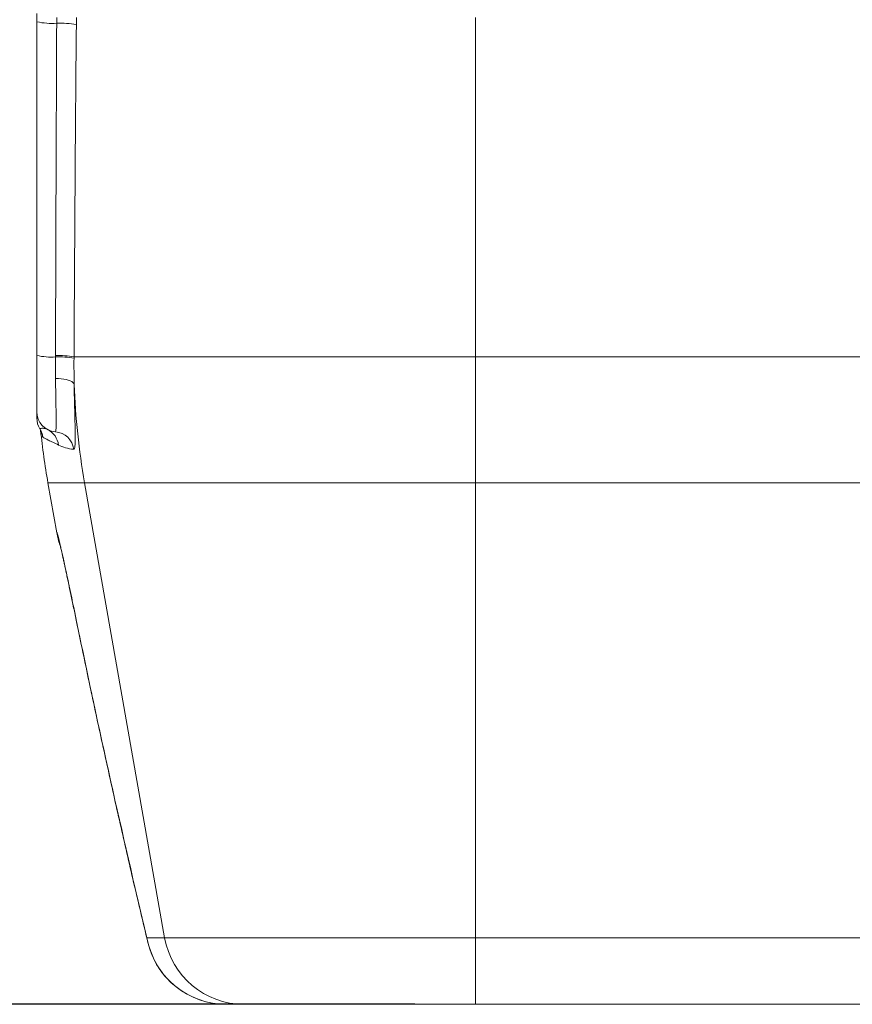
# Model space of a CAD drawing. Units: millimetres. Extents: x 1279 to 3140, y 226 to 2969.
# Drawn here: x 1836 to 2043, y 1587 to 1832 of the extents above; entities that cross this region are included whole.
import ezdxf

# ---------------------------------------------------------------- set-up
doc = ezdxf.new("R2010")
doc.units = ezdxf.units.MM
doc.header["$LTSCALE"] = 15
doc.linetypes.add('SLD-Durchgehend', pattern=[0])
doc.layers.add('MAßLINIE_MAßZEICHNUNGEN', color=7, linetype='SLD-Durchgehend')
doc.styles.add('SLDTEXTSTYLE0', font='Opinion Pro')
doc.dimstyles.new('SLDDIMSTYLE0', dxfattribs={"dimtxt": 79.375, "dimasz": 52.5, "dimexe": 0, "dimexo": 0.0625, "dimgap": 19.84375, "dimtad": 0, "dimdec": 0, "dimrnd": 1e-09, "dimzin": 12, "dimdsep": 46, "dimtxsty": 'SLDTEXTSTYLE0', "dimsah": 1, "dimcen": 0.09, "dimadec": 0, "dimazin": 3, "dimtfac": 1, "dimtdec": 0, "dimtofl": 0, "dimtmove": 0, "dimatfit": 3, "dimfxl": 0, "dimfrac": 2, "dimtolj": 1, "dimtzin": 12, "dimarcsym": 0})

# ---------------------------------------------------------------- blocks, each defined once
blk = doc.blocks.new('_D_2')
at = {"layer": 'MAßLINIE_MAßZEICHNUNGEN', "color": 7}
for p, q in [((1894.85, 2247.33), (1664.96, 2247.33)), ((1679.96, 2247.33), (1679.96, 2008.94)), ((1679.96, 1587.33), (1679.96, 1820.79)), ((1934.27, 1587.33), (1664.96, 1587.33))]:
    blk.add_line(p, q, dxfattribs=at)
for points in [[(1679.96, 2247.33), (1657.46, 2194.83), (1702.46, 2194.83)], [(1679.96, 1587.33), (1702.46, 1639.83), (1657.46, 1639.83)]]:
    blk.add_solid(points, dxfattribs=at)
at = {"layer": 'MAßLINIE_MAßZEICHNUNGEN', "color": 7, "insert": (1633.95, 1820.79), "char_height": 79.375, "attachment_point": 1, "rotation": 90, "style": 'SLDTEXTSTYLE0'}
blk.add_mtext('660', dxfattribs=at)
blk = doc.blocks.new('_D_3')
at = {"layer": 'MAßLINIE_MAßZEICHNUNGEN', "color": 7}
for p, q in [((1913.35, 2357.33), (1491.22, 2357.33)), ((1506.22, 2357.33), (1506.22, 2029.13)), ((1506.22, 1587.33), (1506.22, 1866.27)), ((1934.27, 1587.33), (1491.22, 1587.33))]:
    blk.add_line(p, q, dxfattribs=at)
for points in [[(1506.22, 2357.33), (1483.72, 2304.83), (1528.72, 2304.83)], [(1506.22, 1587.33), (1528.72, 1639.83), (1483.72, 1639.83)]]:
    blk.add_solid(points, dxfattribs=at)
at = {"layer": 'MAßLINIE_MAßZEICHNUNGEN', "color": 7, "insert": (1460.21, 1866.27), "char_height": 79.375, "attachment_point": 1, "rotation": 90, "style": 'SLDTEXTSTYLE0'}
blk.add_mtext('770', dxfattribs=at)
blk = doc.blocks.new('_D_4')
at = {"layer": 'MAßLINIE_MAßZEICHNUNGEN', "color": 7}
for p, q in [((2615.35, 2552.33), (1311.22, 2552.33)), ((1326.22, 2552.33), (1326.22, 2141.92)), ((1326.22, 1587.33), (1326.22, 1958.33)), ((1934.27, 1587.33), (1311.22, 1587.33))]:
    blk.add_line(p, q, dxfattribs=at)
for points in [[(1326.22, 2552.33), (1303.72, 2499.83), (1348.72, 2499.83)], [(1326.22, 1587.33), (1348.72, 1639.83), (1303.72, 1639.83)]]:
    blk.add_solid(points, dxfattribs=at)
at = {"layer": 'MAßLINIE_MAßZEICHNUNGEN', "color": 7, "insert": (1280.21, 1958.33), "char_height": 79.375, "attachment_point": 1, "rotation": 90, "style": 'SLDTEXTSTYLE0'}
blk.add_mtext('965', dxfattribs=at)

msp = doc.modelspace()

# ---------------------------------------------------------------- linework, layer by layer
at = {"color": 7, "linetype": 'SLD-Durchgehend', "lineweight": 18}
for p, q in [((1840.35, 1831.28), (1840.35, 1833.38)), ((1840.35, 1748.43), (1840.35, 1831.28)), ((1949.27, 1832.33), (1949.27, 1748.08)), ((1840.35, 1734.47), (1840.35, 1748.43)), ((1849.57, 1748.08), (1949.27, 1748.08)), ((1949.27, 1748.08), (2559.27, 1748.08)), ((1949.27, 1716.82), (1949.27, 1748.08)), ((1840.35, 1734.47), (1840.35, 1734.47)), ((1843.04, 1730.04), (1843.06, 1730.03)), ((1843.06, 1730.03), (1843.2, 1729.96)), ((1843.09, 1716.82), (1845.27, 1704.43)), ((1852.2, 1716.82), (1843.09, 1716.82)), ((1949.27, 1716.82), (1852.2, 1716.82)), ((1872.08, 1603.86), (1852.2, 1716.82)), ((2559.27, 1716.82), (1949.27, 1716.82)), ((1949.27, 1603.86), (1949.27, 1716.82)), ((1850.39, 1681.41), (1850.29, 1681.97)), ((1867.68, 1603.86), (1872.08, 1603.86)), ((1872.08, 1603.86), (1949.27, 1603.86)), ((1949.27, 1603.86), (2153.06, 1603.86)), ((1949.27, 1587.33), (1949.27, 1603.86)), ((1891.74, 1587.33), (1887.36, 1587.33)), ((1949.27, 1587.33), (1891.74, 1587.33)), ((2167.85, 1587.33), (1949.27, 1587.33))]:
    msp.add_line(p, q, dxfattribs=at)
at = {"color": 7, "linetype": 'SLD-Durchgehend', "lineweight": 18, "flags": 128}
for points in [[(1849.6, 1741.26), (1849.5, 1741.49), (1849.3, 1741.72), (1849, 1741.93), (1848.62, 1742.13), (1848.15, 1742.3), (1847.62, 1742.45), (1847.02, 1742.57), (1846.37, 1742.66), (1845.69, 1742.72), (1844.99, 1742.75)], [(1845.9, 1702.19), (1845.66, 1703.04), (1845.37, 1704.43)], [(1867.9, 1602.68), (1867.89, 1602.73), (1867.68, 1603.86)]]:
    msp.add_lwpolyline(points, dxfattribs=at)
at = {"color": 7, "linetype": 'SLD-Durchgehend', "lineweight": 18}
for centre, radius, start, end in [((1844.06, 1848.74), 17.85, 258.0038, 273.888), ((1846.05, 1807.49), 23.46, 79.9287, 91.8902), ((1843.88, 1764.46), 16.42, 257.5885, 273.7921), ((1845.81, 1729.01), 19.43, 78.8594, 92.4948), ((1845.85, 1728.65), 19.45, 78.9848, 92.6004), ((2029.83, 1748.08), 180.35, 182.1669, 189.98), ((1845.35, 1734.47), 5, 180, 265.4302), ((1845.35, 1732.86), 5, 180.0002, 211.7458), ((1836.85, 1727.6), 5, 6.3483, 31.7346), ((2020.35, 1748.08), 180, 185.8302, 190), ((1840.76, 1725.6), 4.99, 6.9032, 62.6233), ((1844.55, 1724.51), 4.99, 7.2495, 85.3948), ((1864.97, 1707.92), 20, 190.0384, 199.2384), ((1887.37, 1607.32), 19.99, 189.9655, 269.9756), ((1891.75, 1607.3), 19.97, 189.933, 269.9525), ((1887.36, 1607.33), 20, 193.4304, 270)]:
    msp.add_arc(centre, radius, start, end, dxfattribs=at)
for points in [[(1845.27, 1830.93), (1845.28, 1831.4), (1845.28, 1831.86), (1845.28, 1832.33)], [(1850.16, 1832.33), (1850.16, 1831.75), (1850.16, 1831.17), (1850.15, 1830.59)], [(1844.97, 1748.43), (1845.04, 1775.93), (1845.15, 1803.43), (1845.27, 1830.93)], [(1850.15, 1830.59), (1849.91, 1803.08), (1849.71, 1775.58), (1849.57, 1748.08)], [(1844.99, 1742.75), (1844.97, 1744.47), (1844.96, 1746.25), (1844.97, 1748.08)], [(1844.97, 1748.08), (1844.97, 1748.19), (1844.97, 1748.31), (1844.97, 1748.43)], [(1849.57, 1748.08), (1849.57, 1747.97), (1849.57, 1747.85), (1849.57, 1747.74)], [(1849.51, 1725.14), (1848.08, 1725.25), (1846.81, 1725.65), (1845.72, 1726.2)], [(1850.29, 1681.97), (1855.65, 1655.96), (1861.45, 1629.92), (1867.68, 1603.86)]]:
    msp.add_open_spline(points, degree=3, dxfattribs=at)
for points, knots in [([(1849.57, 1747.74), (1849.56, 1746.63), (1849.56, 1745.53), (1849.58, 1743.37), (1849.59, 1742.31), (1849.6, 1741.26)], [0, 0, 0, 0, 0.5, 0.5, 1, 1, 1, 1]), ([(1844.95, 1729.49), (1844.99, 1729.49), (1845.02, 1729.56), (1845.07, 1729.87), (1845.09, 1730.1), (1845.11, 1730.56), (1845.12, 1730.74), (1845.13, 1731.12), (1845.13, 1731.33), (1845.13, 1732.01), (1845.13, 1732.53), (1845.12, 1733.41), (1845.12, 1733.72), (1845.11, 1734.38), (1845.1, 1734.72), (1845.09, 1735.78), (1845.07, 1736.54), (1845.05, 1737.76), (1845.05, 1738.18), (1845.03, 1739.04), (1845.03, 1739.49), (1845.01, 1740.84), (1844.99, 1741.77), (1844.99, 1742.75)], [0, 0, 0, 0, 0.125, 0.125, 0.25, 0.25, 0.3125, 0.3125, 0.375, 0.375, 0.5, 0.5, 0.5625, 0.5625, 0.625, 0.625, 0.75, 0.75, 0.8125, 0.8125, 0.875, 0.875, 1, 1, 1, 1]), ([(1849.6, 1741.26), (1849.62, 1740.06), (1849.64, 1738.91), (1849.68, 1737.25), (1849.69, 1736.7), (1849.72, 1735.64), (1849.73, 1735.13), (1849.77, 1733.64), (1849.79, 1732.72), (1849.82, 1731.43), (1849.83, 1731.01), (1849.85, 1730.22), (1849.86, 1729.84), (1849.87, 1728.78), (1849.87, 1728.15), (1849.86, 1727.34), (1849.86, 1727.09), (1849.84, 1726.63), (1849.83, 1726.42), (1849.79, 1725.86), (1849.75, 1725.59), (1849.65, 1725.23), (1849.58, 1725.14), (1849.51, 1725.14)], [0, 0, 0, 0, 0.125, 0.125, 0.1875, 0.1875, 0.25, 0.25, 0.375, 0.375, 0.4375, 0.4375, 0.5, 0.5, 0.625, 0.625, 0.6875, 0.6875, 0.75, 0.75, 0.875, 0.875, 1, 1, 1, 1]), ([(1840.35, 1732.86), (1840.35, 1732.91), (1840.35, 1733.05), (1840.35, 1733.42), (1840.35, 1733.96), (1840.35, 1734.4), (1840.35, 1734.45), (1840.35, 1734.47)], [0, 0, 0, 0, 0.075194, 0.225583, 0.526363, 0.827141, 1, 1, 1, 1]), ([(1841.09, 1730.24), (1841.15, 1730.14), (1841.28, 1729.93), (1841.42, 1729.63), (1841.52, 1729.37), (1841.59, 1729.16), (1841.64, 1729), (1841.67, 1728.88), (1841.69, 1728.79), (1841.7, 1728.75), (1841.7, 1728.75), (1841.7, 1728.76)], [0, 0, 0, 0, 0.1202235, 0.2377169, 0.3398399, 0.4340776, 0.5297324, 0.6338601, 0.7551745, 0.9034251, 1, 1, 1, 1]), ([(1841.1, 1730.23), (1841.12, 1730.24), (1841.2, 1730.27), (1841.39, 1730.33), (1841.72, 1730.37), (1842.09, 1730.35), (1842.52, 1730.27), (1842.87, 1730.11), (1843.04, 1730.04)], [0, 0, 0, 0, 0.054644, 0.273221, 0.455982, 0.638743, 0.821517, 1, 1, 1, 1]), ([(1841.82, 1728.15), (1841.81, 1728.17), (1841.79, 1728.2), (1841.75, 1728.44), (1841.71, 1728.65), (1841.68, 1728.84), (1841.68, 1728.85)], [0, 0, 0, 0, 0.319301, 0.638602, 0.96671, 1, 1, 1, 1]), ([(1845.72, 1726.2), (1845.21, 1726.45), (1844.76, 1726.67), (1843.93, 1727.07), (1843.57, 1727.24), (1842.92, 1727.56), (1842.64, 1727.7), (1842.16, 1727.96), (1841.97, 1728.06), (1841.82, 1728.15)], [0, 0, 0, 0, 0.25, 0.25, 0.5, 0.5, 0.75, 0.75, 1, 1, 1, 1]), ([(1845.31, 1704.44), (1845.29, 1704.44), (1845.26, 1704.45), (1845.33, 1704.44), (1845.37, 1704.43)], [0, 0, 0, 0, 0.3757954, 1, 1, 1, 1]), ([(1845.37, 1704.43), (1845.41, 1704.42), (1845.55, 1703.92), (1845.9, 1702.45), (1846.04, 1701.84), (1846.29, 1700.75), (1846.38, 1700.35), (1846.57, 1699.5), (1846.67, 1699.05), (1847.2, 1696.64), (1847.71, 1694.28), (1848.88, 1688.74), (1849.55, 1685.56), (1850.29, 1681.97)], [0, 0, 0, 0, 0.25, 0.25, 0.375, 0.375, 0.4375, 0.4375, 0.5, 0.5, 0.75, 0.75, 1, 1, 1, 1]), ([(1845.92, 1702.2), (1845.92, 1702.2), (1845.92, 1702.21), (1845.93, 1702.16), (1845.96, 1702.03), (1846.01, 1701.82), (1846.09, 1701.51), (1846.18, 1701.1), (1846.3, 1700.59), (1846.44, 1699.98), (1846.6, 1699.26), (1846.78, 1698.45), (1846.98, 1697.54), (1847.2, 1696.54), (1847.44, 1695.45), (1847.69, 1694.27), (1847.96, 1693), (1848.25, 1691.65), (1848.56, 1690.21), (1848.88, 1688.68), (1849.22, 1687.07), (1849.57, 1685.38), (1849.94, 1683.6), (1850.21, 1682.27), (1850.37, 1681.51), (1850.39, 1681.4)], [0, 0, 0, 0, 0.0051937, 0.0330213, 0.0647611, 0.1003677, 0.1395398, 0.1819467, 0.2263143, 0.2728078, 0.3208453, 0.3699703, 0.4198143, 0.4700752, 0.520465, 0.5716427, 0.6230476, 0.6747046, 0.7266472, 0.7789238, 0.8316184, 0.8842746, 0.9373179, 0.990618, 1, 1, 1, 1]), ([(1850.39, 1681.41), (1850.92, 1678.86), (1852.45, 1671.49), (1855.04, 1659.28), (1858.2, 1644.79), (1861.46, 1630.29), (1864.68, 1616.26), (1866.87, 1607.05), (1867.9, 1602.68)], [0, 0, 0, 0, 0.097141, 0.281193, 0.465293, 0.649449, 0.833659, 1, 1, 1, 1])]:
    msp.add_open_spline(points, degree=3, knots=knots, dxfattribs=at)

# ---------------------------------------------------------------- dimensions: what is measured, and where the dimension line sits
at = {"layer": 'MAßLINIE_MAßZEICHNUNGEN', "color": 7}
for base, p1, p2, picture, middle in [((1326.22, 2552.33), (1949.27, 1587.33), (2630.35, 2552.33), '_D_4', (1326.22, 2050.13)), ((1506.22, 2357.33), (1949.27, 1587.33), (1928.35, 2357.33), '_D_3', (1506.22, 1947.7)), ((1679.96, 1587.33), (1909.85, 2247.33), (1949.27, 1587.33), '_D_2', (1679.96, 1914.87))]:
    dim = msp.add_linear_dim(base=base, p1=p1, p2=p2, angle=90, dimstyle='SLDDIMSTYLE0', dxfattribs=at)
    dim.commit()
    dim.dimension.update_dxf_attribs({"geometry": picture, "text_midpoint": middle, "dimtype": 160})

doc.saveas('drawing.dxf')
